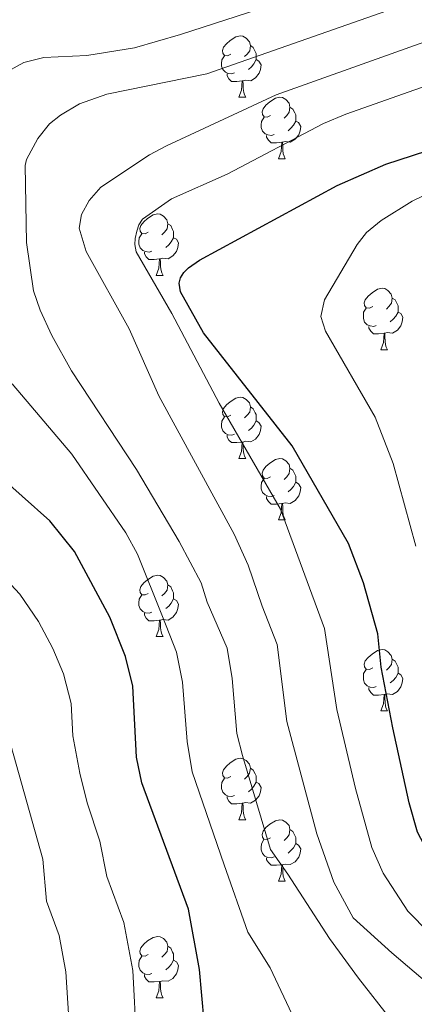
# Model space of a CAD drawing. Units: metres. Extents: x 650549 to 655069, y 4745880 to 4748948.
# Drawn here: x 651830 to 651894, y 4748116 to 4748277 of the extents above; entities that cross this region are included whole.
import ezdxf

# ---------------------------------------------------------------- set-up
doc = ezdxf.new("R2010")
doc.units = ezdxf.units.M
doc.header["$MEASUREMENT"] = 0
for name, color, linetype, lineweight in [('Level 36', 19, 'Continuous', 40), ('Level 4', 36, 'Continuous', 30), ('Level 5', 36, 'Continuous', 0)]:
    doc.layers.add(name, color=color, linetype=linetype, lineweight=lineweight)

msp = doc.modelspace()

# ---------------------------------------------------------------- linework, layer by layer
at = {"layer": 'Level 36', "color": 92, "linetype": 'Continuous', "lineweight": 0}
for points in [[(651864.2, 4748271.14), (651863.67, 4748270.88), (651863.14, 4748270.93), (651862.88, 4748271.3), (651862.82, 4748271.73), (651862.98, 4748272.25), (651863.46, 4748272.84), (651864.1, 4748273.37), (651865, 4748273.96), (651865.74, 4748274.12), (651866.17, 4748274.06), (651866.7, 4748273.75), (651867.23, 4748273.16), (651867.39, 4748272.52), (651867.28, 4748271.67), (651866.85, 4748271.14), (651866.43, 4748270.72)], [(651867.39, 4748272.52), (651867.86, 4748272.21), (651868.18, 4748271.57), (651868.34, 4748271.25), (651868.34, 4748270.67), (651868.34, 4748270.24), (651867.97, 4748269.55), (651867.55, 4748269.07), (651867.07, 4748268.65)], [(651864.79, 4748268.06), (651864.36, 4748267.9), (651863.78, 4748267.96), (651863.3, 4748268.17), (651862.88, 4748268.6), (651862.66, 4748269.18), (651862.66, 4748269.6), (651862.72, 4748270.19), (651863.14, 4748270.88)], [(651868.34, 4748270.24), (651868.79, 4748269.99), (651869.14, 4748269.38), (651869.03, 4748268.65), (651868.82, 4748268.01), (651868.23, 4748267.27), (651867.44, 4748266.79), (651866.59, 4748266.9), (651866.16, 4748266.77)], [(651866.05, 4748266.77), (651865.16, 4748266.68), (651864.31, 4748266.68), (651863.89, 4748267.11), (651863.57, 4748267.59), (651863.57, 4748267.9)], [(651865.5, 4748264.08), (651865.94, 4748265.24), (651866.05, 4748266.77), (651866.16, 4748266.77), (651866.19, 4748266.18), (651866.23, 4748265.5), (651866.3, 4748264.88), (651866.41, 4748264.48), (651866.63, 4748264.08)], [(651865.5, 4748264.08), (651866.63, 4748264.08)], [(651870.68, 4748261.11), (651870.15, 4748260.84), (651869.62, 4748260.9), (651869.35, 4748261.27), (651869.3, 4748261.69), (651869.46, 4748262.21), (651869.94, 4748262.81), (651870.57, 4748263.34), (651871.47, 4748263.92), (651872.22, 4748264.08), (651872.64, 4748264.03), (651873.17, 4748263.71), (651873.7, 4748263.13), (651873.86, 4748262.49), (651873.75, 4748261.64), (651873.33, 4748261.11), (651872.91, 4748260.68)], [(651873.86, 4748262.49), (651874.34, 4748262.17), (651874.65, 4748261.53), (651874.81, 4748261.21), (651874.81, 4748260.63), (651874.81, 4748260.21), (651874.44, 4748259.52), (651874.02, 4748259.04), (651873.54, 4748258.62)], [(651871.26, 4748258.03), (651870.84, 4748257.87), (651870.25, 4748257.93), (651869.78, 4748258.14), (651869.35, 4748258.56), (651869.14, 4748259.15), (651869.14, 4748259.57), (651869.19, 4748260.15), (651869.62, 4748260.84)], [(651874.81, 4748260.21), (651875.27, 4748259.96), (651875.61, 4748259.34), (651875.5, 4748258.62), (651875.29, 4748257.98), (651874.71, 4748257.24), (651873.91, 4748256.76), (651873.06, 4748256.86), (651872.63, 4748256.73)], [(651872.52, 4748256.73), (651871.63, 4748256.65), (651870.79, 4748256.65), (651870.36, 4748257.08), (651870.04, 4748257.55), (651870.04, 4748257.87)], [(651871.98, 4748254.05), (651872.41, 4748255.21), (651872.52, 4748256.73), (651872.63, 4748256.73), (651872.67, 4748256.15), (651872.7, 4748255.46), (651872.77, 4748254.85), (651872.89, 4748254.45), (651873.1, 4748254.05)], [(651871.98, 4748254.05), (651873.1, 4748254.05)], [(651850.7, 4748242.06), (651850.17, 4748241.8), (651849.64, 4748241.85), (651849.37, 4748242.22), (651849.32, 4748242.65), (651849.48, 4748243.17), (651849.96, 4748243.76), (651850.59, 4748244.29), (651851.49, 4748244.88), (651852.24, 4748245.04), (651852.66, 4748244.98), (651853.19, 4748244.67), (651853.72, 4748244.08), (651853.88, 4748243.44), (651853.77, 4748242.59), (651853.35, 4748242.06), (651852.93, 4748241.64)], [(651853.88, 4748243.44), (651854.36, 4748243.13), (651854.67, 4748242.49), (651854.83, 4748242.17), (651854.83, 4748241.59), (651854.83, 4748241.16), (651854.46, 4748240.47), (651854.04, 4748239.99), (651853.56, 4748239.57)], [(651851.28, 4748238.98), (651850.86, 4748238.82), (651850.27, 4748238.88), (651849.8, 4748239.09), (651849.37, 4748239.52), (651849.16, 4748240.1), (651849.16, 4748240.52), (651849.21, 4748241.11), (651849.64, 4748241.8)], [(651854.83, 4748241.16), (651855.29, 4748240.91), (651855.63, 4748240.3), (651855.52, 4748239.57), (651855.31, 4748238.93), (651854.73, 4748238.19), (651853.93, 4748237.71), (651853.08, 4748237.82), (651852.65, 4748237.69)], [(651852.54, 4748237.69), (651851.65, 4748237.6), (651850.81, 4748237.6), (651850.38, 4748238.03), (651850.06, 4748238.51), (651850.06, 4748238.82)], [(651852, 4748235), (651852.43, 4748236.16), (651852.54, 4748237.69), (651852.65, 4748237.69), (651852.69, 4748237.1), (651852.72, 4748236.42), (651852.79, 4748235.8), (651852.91, 4748235.4), (651853.12, 4748235)], [(651852, 4748235), (651853.12, 4748235)], [(651887.39, 4748229.92), (651886.86, 4748229.66), (651886.33, 4748229.71), (651886.06, 4748230.08), (651886.01, 4748230.51), (651886.17, 4748231.03), (651886.65, 4748231.62), (651887.28, 4748232.15), (651888.18, 4748232.74), (651888.93, 4748232.9), (651889.35, 4748232.84), (651889.88, 4748232.53), (651890.41, 4748231.94), (651890.57, 4748231.3), (651890.46, 4748230.45), (651890.04, 4748229.92), (651889.62, 4748229.5)], [(651890.57, 4748231.3), (651891.05, 4748230.99), (651891.36, 4748230.35), (651891.52, 4748230.03), (651891.52, 4748229.45), (651891.52, 4748229.02), (651891.15, 4748228.33), (651890.73, 4748227.85), (651890.25, 4748227.43)], [(651887.97, 4748226.84), (651887.55, 4748226.68), (651886.96, 4748226.74), (651886.49, 4748226.95), (651886.06, 4748227.38), (651885.85, 4748227.96), (651885.85, 4748228.38), (651885.9, 4748228.97), (651886.33, 4748229.66)], [(651891.52, 4748229.02), (651891.98, 4748228.77), (651892.32, 4748228.16), (651892.21, 4748227.43), (651892, 4748226.79), (651891.42, 4748226.05), (651890.62, 4748225.57), (651889.77, 4748225.68), (651889.34, 4748225.55)], [(651889.23, 4748225.55), (651888.34, 4748225.46), (651887.5, 4748225.46), (651887.07, 4748225.89), (651886.75, 4748226.37), (651886.75, 4748226.68)], [(651888.69, 4748222.86), (651889.12, 4748224.02), (651889.23, 4748225.55), (651889.34, 4748225.55), (651889.38, 4748224.96), (651889.41, 4748224.28), (651889.48, 4748223.66), (651889.6, 4748223.26), (651889.81, 4748222.86)], [(651888.69, 4748222.86), (651889.81, 4748222.86)], [(651864.2, 4748212.15), (651863.67, 4748211.89), (651863.14, 4748211.94), (651862.88, 4748212.31), (651862.82, 4748212.74), (651862.98, 4748213.26), (651863.46, 4748213.85), (651864.1, 4748214.38), (651865, 4748214.97), (651865.74, 4748215.13), (651866.17, 4748215.07), (651866.7, 4748214.76), (651867.23, 4748214.17), (651867.39, 4748213.53), (651867.28, 4748212.68), (651866.85, 4748212.15), (651866.43, 4748211.73)], [(651867.39, 4748213.53), (651867.86, 4748213.22), (651868.18, 4748212.58), (651868.34, 4748212.26), (651868.34, 4748211.68), (651868.34, 4748211.25), (651867.97, 4748210.56), (651867.55, 4748210.08), (651867.07, 4748209.66)], [(651864.79, 4748209.07), (651864.36, 4748208.91), (651863.78, 4748208.97), (651863.3, 4748209.18), (651862.88, 4748209.61), (651862.66, 4748210.19), (651862.66, 4748210.61), (651862.72, 4748211.2), (651863.14, 4748211.89)], [(651868.34, 4748211.25), (651868.79, 4748211), (651869.14, 4748210.39), (651869.03, 4748209.66), (651868.82, 4748209.02), (651868.23, 4748208.28), (651867.44, 4748207.8), (651866.59, 4748207.91), (651866.16, 4748207.78)], [(651866.05, 4748207.78), (651865.16, 4748207.69), (651864.31, 4748207.69), (651863.89, 4748208.12), (651863.57, 4748208.6), (651863.57, 4748208.91)], [(651865.5, 4748205.09), (651865.94, 4748206.25), (651866.05, 4748207.78), (651866.16, 4748207.78), (651866.19, 4748207.19), (651866.23, 4748206.51), (651866.3, 4748205.89), (651866.41, 4748205.49), (651866.63, 4748205.09)], [(651865.5, 4748205.09), (651866.63, 4748205.09)], [(651870.68, 4748202.12), (651870.15, 4748201.85), (651869.62, 4748201.91), (651869.35, 4748202.28), (651869.3, 4748202.7), (651869.46, 4748203.22), (651869.94, 4748203.82), (651870.57, 4748204.35), (651871.47, 4748204.93), (651872.22, 4748205.09), (651872.64, 4748205.04), (651873.17, 4748204.72), (651873.7, 4748204.14), (651873.86, 4748203.5), (651873.75, 4748202.65), (651873.33, 4748202.12), (651872.91, 4748201.69)], [(651873.86, 4748203.5), (651874.34, 4748203.18), (651874.65, 4748202.54), (651874.81, 4748202.22), (651874.81, 4748201.64), (651874.81, 4748201.22), (651874.44, 4748200.53), (651874.02, 4748200.05), (651873.54, 4748199.63)], [(651871.26, 4748199.04), (651870.84, 4748198.88), (651870.25, 4748198.94), (651869.78, 4748199.15), (651869.35, 4748199.57), (651869.14, 4748200.16), (651869.14, 4748200.58), (651869.19, 4748201.16), (651869.62, 4748201.85)], [(651874.81, 4748201.22), (651875.27, 4748200.97), (651875.61, 4748200.35), (651875.5, 4748199.63), (651875.29, 4748198.99), (651874.71, 4748198.25), (651873.91, 4748197.77), (651873.06, 4748197.87), (651872.63, 4748197.74)], [(651872.52, 4748197.74), (651871.63, 4748197.66), (651870.79, 4748197.66), (651870.36, 4748198.09), (651870.04, 4748198.56), (651870.04, 4748198.88)], [(651871.98, 4748195.06), (651872.41, 4748196.22), (651872.52, 4748197.74), (651872.63, 4748197.74), (651872.67, 4748197.16), (651872.7, 4748196.47), (651872.77, 4748195.86), (651872.89, 4748195.46), (651873.1, 4748195.06)], [(651871.98, 4748195.06), (651873.1, 4748195.06)], [(651850.7, 4748183.07), (651850.17, 4748182.81), (651849.64, 4748182.86), (651849.37, 4748183.23), (651849.32, 4748183.66), (651849.48, 4748184.18), (651849.96, 4748184.77), (651850.59, 4748185.3), (651851.49, 4748185.89), (651852.24, 4748186.05), (651852.66, 4748185.99), (651853.19, 4748185.68), (651853.72, 4748185.09), (651853.88, 4748184.45), (651853.77, 4748183.6), (651853.35, 4748183.07), (651852.93, 4748182.65)], [(651853.88, 4748184.45), (651854.36, 4748184.14), (651854.67, 4748183.5), (651854.83, 4748183.18), (651854.83, 4748182.6), (651854.83, 4748182.17), (651854.46, 4748181.48), (651854.04, 4748181), (651853.56, 4748180.58)], [(651851.28, 4748179.99), (651850.86, 4748179.83), (651850.27, 4748179.89), (651849.8, 4748180.1), (651849.37, 4748180.53), (651849.16, 4748181.11), (651849.16, 4748181.53), (651849.21, 4748182.12), (651849.64, 4748182.81)], [(651854.83, 4748182.17), (651855.29, 4748181.92), (651855.63, 4748181.31), (651855.52, 4748180.58), (651855.31, 4748179.94), (651854.73, 4748179.2), (651853.93, 4748178.72), (651853.08, 4748178.83), (651852.65, 4748178.7)], [(651852.54, 4748178.7), (651851.65, 4748178.61), (651850.81, 4748178.61), (651850.38, 4748179.04), (651850.06, 4748179.52), (651850.06, 4748179.83)], [(651852, 4748176.01), (651852.43, 4748177.17), (651852.54, 4748178.7), (651852.65, 4748178.7), (651852.69, 4748178.11), (651852.72, 4748177.43), (651852.79, 4748176.81), (651852.91, 4748176.41), (651853.12, 4748176.01)], [(651852, 4748176.01), (651853.12, 4748176.01)], [(651887.39, 4748170.93), (651886.86, 4748170.67), (651886.33, 4748170.72), (651886.06, 4748171.09), (651886.01, 4748171.52), (651886.17, 4748172.04), (651886.65, 4748172.63), (651887.28, 4748173.16), (651888.18, 4748173.75), (651888.93, 4748173.91), (651889.35, 4748173.85), (651889.88, 4748173.54), (651890.41, 4748172.95), (651890.57, 4748172.31), (651890.46, 4748171.46), (651890.04, 4748170.93), (651889.62, 4748170.51)], [(651890.57, 4748172.31), (651891.05, 4748172), (651891.36, 4748171.36), (651891.52, 4748171.04), (651891.52, 4748170.46), (651891.52, 4748170.03), (651891.15, 4748169.34), (651890.73, 4748168.86), (651890.25, 4748168.44)], [(651887.97, 4748167.85), (651887.55, 4748167.69), (651886.96, 4748167.75), (651886.49, 4748167.96), (651886.06, 4748168.39), (651885.85, 4748168.97), (651885.85, 4748169.39), (651885.9, 4748169.98), (651886.33, 4748170.67)], [(651891.52, 4748170.03), (651891.98, 4748169.78), (651892.32, 4748169.17), (651892.21, 4748168.44), (651892, 4748167.8), (651891.42, 4748167.06), (651890.62, 4748166.58), (651889.77, 4748166.69), (651889.34, 4748166.56)], [(651889.23, 4748166.56), (651888.34, 4748166.47), (651887.5, 4748166.47), (651887.07, 4748166.9), (651886.75, 4748167.38), (651886.75, 4748167.69)], [(651888.69, 4748163.87), (651889.12, 4748165.03), (651889.23, 4748166.56), (651889.34, 4748166.56), (651889.38, 4748165.97), (651889.41, 4748165.29), (651889.48, 4748164.67), (651889.6, 4748164.27), (651889.81, 4748163.87)], [(651888.69, 4748163.87), (651889.81, 4748163.87)], [(651864.2, 4748153.16), (651863.67, 4748152.9), (651863.14, 4748152.95), (651862.87, 4748153.32), (651862.82, 4748153.75), (651862.98, 4748154.27), (651863.46, 4748154.86), (651864.09, 4748155.39), (651864.99, 4748155.98), (651865.74, 4748156.14), (651866.17, 4748156.08), (651866.69, 4748155.77), (651867.23, 4748155.18), (651867.39, 4748154.54), (651867.27, 4748153.69), (651866.85, 4748153.16), (651866.43, 4748152.74)], [(651867.39, 4748154.54), (651867.86, 4748154.23), (651868.17, 4748153.59), (651868.33, 4748153.27), (651868.33, 4748152.69), (651868.33, 4748152.26), (651867.97, 4748151.57), (651867.55, 4748151.09), (651867.07, 4748150.67)], [(651864.79, 4748150.08), (651864.36, 4748149.92), (651863.77, 4748149.98), (651863.3, 4748150.19), (651862.87, 4748150.62), (651862.66, 4748151.2), (651862.66, 4748151.62), (651862.71, 4748152.21), (651863.14, 4748152.9)], [(651868.33, 4748152.26), (651868.79, 4748152.01), (651869.13, 4748151.4), (651869.03, 4748150.67), (651868.81, 4748150.03), (651868.23, 4748149.29), (651867.43, 4748148.81), (651866.59, 4748148.92), (651866.15, 4748148.79)], [(651866.05, 4748148.79), (651865.15, 4748148.7), (651864.31, 4748148.7), (651863.89, 4748149.13), (651863.57, 4748149.61), (651863.57, 4748149.92)], [(651865.5, 4748146.1), (651865.93, 4748147.26), (651866.05, 4748148.79), (651866.15, 4748148.79), (651866.19, 4748148.2), (651866.23, 4748147.52), (651866.29, 4748146.9), (651866.41, 4748146.5), (651866.63, 4748146.1)], [(651865.5, 4748146.1), (651866.63, 4748146.1)], [(651870.67, 4748143.13), (651870.15, 4748142.86), (651869.61, 4748142.92), (651869.35, 4748143.29), (651869.29, 4748143.71), (651869.45, 4748144.23), (651869.93, 4748144.83), (651870.57, 4748145.36), (651871.47, 4748145.94), (651872.21, 4748146.1), (651872.64, 4748146.05), (651873.17, 4748145.73), (651873.7, 4748145.15), (651873.86, 4748144.51), (651873.75, 4748143.66), (651873.33, 4748143.13), (651872.91, 4748142.7)], [(651873.86, 4748144.51), (651874.33, 4748144.19), (651874.65, 4748143.55), (651874.81, 4748143.23), (651874.81, 4748142.65), (651874.81, 4748142.23), (651874.44, 4748141.54), (651874.02, 4748141.06), (651873.54, 4748140.64)], [(651871.26, 4748140.05), (651870.83, 4748139.89), (651870.25, 4748139.95), (651869.77, 4748140.16), (651869.35, 4748140.58), (651869.13, 4748141.17), (651869.13, 4748141.59), (651869.19, 4748142.17), (651869.61, 4748142.86)], [(651874.81, 4748142.23), (651875.27, 4748141.98), (651875.61, 4748141.36), (651875.5, 4748140.64), (651875.29, 4748140), (651874.71, 4748139.26), (651873.91, 4748138.78), (651873.06, 4748138.88), (651872.63, 4748138.75)], [(651872.52, 4748138.75), (651871.63, 4748138.67), (651870.79, 4748138.67), (651870.36, 4748139.1), (651870.04, 4748139.57), (651870.04, 4748139.89)], [(651871.97, 4748136.07), (651872.41, 4748137.23), (651872.52, 4748138.75), (651872.63, 4748138.75), (651872.67, 4748138.17), (651872.7, 4748137.48), (651872.77, 4748136.87), (651872.89, 4748136.47), (651873.1, 4748136.07)], [(651871.97, 4748136.07), (651873.1, 4748136.07)], [(651850.7, 4748124.08), (651850.17, 4748123.81), (651849.64, 4748123.87), (651849.37, 4748124.24), (651849.32, 4748124.67), (651849.48, 4748125.19), (651849.96, 4748125.78), (651850.59, 4748126.31), (651851.49, 4748126.89), (651852.24, 4748127.05), (651852.66, 4748127), (651853.19, 4748126.69), (651853.72, 4748126.1), (651853.88, 4748125.46), (651853.77, 4748124.61), (651853.35, 4748124.08), (651852.93, 4748123.65)], [(651853.88, 4748125.46), (651854.36, 4748125.15), (651854.67, 4748124.51), (651854.83, 4748124.19), (651854.83, 4748123.61), (651854.83, 4748123.18), (651854.46, 4748122.49), (651854.04, 4748122.01), (651853.56, 4748121.59)], [(651851.28, 4748121), (651850.86, 4748120.84), (651850.27, 4748120.9), (651849.8, 4748121.11), (651849.37, 4748121.53), (651849.16, 4748122.12), (651849.16, 4748122.54), (651849.21, 4748123.13), (651849.64, 4748123.81)], [(651854.83, 4748123.18), (651855.29, 4748122.93), (651855.63, 4748122.31), (651855.52, 4748121.59), (651855.31, 4748120.95), (651854.73, 4748120.21), (651853.93, 4748119.73), (651853.08, 4748119.83), (651852.65, 4748119.71)], [(651852.54, 4748119.71), (651851.65, 4748119.62), (651850.81, 4748119.62), (651850.38, 4748120.05), (651850.06, 4748120.53), (651850.06, 4748120.84)], [(651852, 4748117.02), (651852.43, 4748118.18), (651852.54, 4748119.71), (651852.65, 4748119.71), (651852.69, 4748119.12), (651852.72, 4748118.43), (651852.79, 4748117.82), (651852.91, 4748117.42), (651853.12, 4748117.02)], [(651852, 4748117.02), (651853.12, 4748117.02)]]:
    msp.add_lwpolyline(points, dxfattribs=at)
at = {"layer": 'Level 4', "color": 36, "linetype": 'Continuous', "lineweight": 30}
for points in [[(651883.42, 4748191.2, 875), (651874.19, 4748207.17, 875), (651859.73, 4748225.6, 875), (651855.95, 4748232.3, 875), (651855.73, 4748233.74, 875), (651855.98, 4748234.62, 875), (651856.53, 4748235.47, 875), (651857.28, 4748236.25, 875), (651859.05, 4748237.48, 875), (651881.58, 4748249.66, 875), (651889.53, 4748253.17, 875), (651898.41, 4748256.04, 875), (651904.26, 4748258.8, 875), (651923.39, 4748271.7, 875), (651936.51, 4748281.45, 875)], [(651859.84, 4748113.17, 900), (651859.08, 4748121.67, 900), (651857.27, 4748131.51, 900), (651849.66, 4748152.15, 900), (651848.76, 4748156.31, 900), (651848.15, 4748167.93, 900), (651846.96, 4748172.78, 900), (651844.43, 4748179.19, 900), (651838.62, 4748189.9, 900), (651834.59, 4748194.91, 900), (651825.51, 4748203, 900)], [(651934.07, 4748113.2, 875), (651906.01, 4748129.14, 875), (651902.15, 4748132.31, 875), (651900.15, 4748134.73, 875), (651897.43, 4748138.93, 875), (651894.7, 4748144.07, 875), (651893.33, 4748148.88, 875), (651890.67, 4748161.13, 875), (651888.78, 4748171.01, 875), (651888.22, 4748176.48, 875), (651885.9, 4748184.79, 875), (651883.42, 4748191.2, 875)]]:
    msp.add_polyline3d(points, dxfattribs=at)
at = {"layer": 'Level 5', "color": 36, "linetype": 'Continuous', "lineweight": 0}
for points in [[(651827.67, 4748268.28, 895), (651830.37, 4748269.78, 895), (651833.63, 4748270.61, 895), (651840.64, 4748270.92, 895), (651848.45, 4748272.17, 895), (651855.95, 4748274.32, 895), (651883.43, 4748283.26, 895), (651887.49, 4748285.05, 895), (651891.92, 4748287.79, 895), (651897.96, 4748292.73, 895), (651901.42, 4748296.21, 895), (651905.47, 4748301.42, 895), (651907.84, 4748305.22, 895), (651912.33, 4748316.5, 895), (651920.42, 4748334.52, 895), (651922.82, 4748343.56, 895), (651922.99, 4748354.29, 895), (651922.11, 4748357.05, 895), (651921.38, 4748362.03, 895), (651919.56, 4748369.73, 895), (651915.45, 4748381.36, 895), (651911.25, 4748388.87, 895)], [(651902.55, 4748114.15, 885), (651890.49, 4748124.39, 885), (651884.17, 4748130.09, 885), (651881.01, 4748135.91, 885), (651878.23, 4748143.82, 885), (651873.34, 4748162.15, 885), (651871.75, 4748174.72, 885), (651869.34, 4748181.01, 885), (651867.03, 4748187.68, 885), (651864.73, 4748192.72, 885), (651852.4, 4748215.31, 885), (651847.58, 4748226.29, 885), (651840.53, 4748238.93, 885), (651839.4, 4748242.72, 885), (651839.79, 4748244.97, 885), (651841.03, 4748247.24, 885), (651842.93, 4748249.4, 885), (651850.92, 4748254.7, 885), (651853.66, 4748256.15, 885), (651871.58, 4748264.49, 885), (651898.17, 4748273.95, 885), (651902.46, 4748276.25, 885), (651910.81, 4748282.31, 885)], [(651890.32, 4748113.49, 890), (651885.07, 4748120.22, 890), (651880.33, 4748126.69, 890), (651873.49, 4748137.23, 890), (651870.65, 4748141.27, 890), (651866.12, 4748156.6, 890), (651865.15, 4748160.2, 890), (651864.4, 4748169.16, 890), (651863.61, 4748174.13, 890), (651860.35, 4748181.66, 890), (651859.34, 4748184.82, 890), (651855.77, 4748191.53, 890), (651848.77, 4748203.32, 890), (651838.14, 4748219.4, 890), (651834.93, 4748225.18, 890), (651833.05, 4748229.32, 890), (651831.95, 4748232.48, 890), (651830.79, 4748240.38, 890), (651830.57, 4748252.96, 890), (651830.8, 4748253.93, 890), (651832.62, 4748257.33, 890), (651834.55, 4748259.74, 890), (651836.33, 4748261.16, 890), (651839.47, 4748262.99, 890), (651843.95, 4748264.57, 890), (651860.29, 4748267.93, 890), (651890.8, 4748278.6, 890)], [(651919.22, 4748113.19, 880), (651912.27, 4748117.14, 880), (651905.16, 4748122.79, 880), (651896.62, 4748127.64, 880), (651893.11, 4748131.2, 880), (651889.11, 4748137.39, 880), (651887.22, 4748141.55, 880), (651884.59, 4748151.2, 880), (651881.53, 4748164.1, 880), (651879.49, 4748177.35, 880), (651872.31, 4748196.85, 880), (651862.28, 4748214.11, 880), (651854.53, 4748228.8, 880), (651848.74, 4748238.83, 880), (651848.51, 4748240.03, 880), (651848.54, 4748241.03, 880), (651848.81, 4748242.23, 880), (651849.14, 4748243.24, 880), (651849.75, 4748244.17, 880), (651854.52, 4748247.49, 880), (651863.57, 4748251.54, 880), (651879.33, 4748259.78, 880), (651883.01, 4748261.35, 880), (651905.54, 4748269.29, 880)], [(651894.45, 4748190.8, 870), (651890.72, 4748204.29, 870), (651887.8, 4748211.86, 870), (651879.64, 4748225.92, 870), (651878.93, 4748228.27, 870), (651879.48, 4748231.02, 870), (651884.85, 4748240.04, 870), (651886.34, 4748242, 870), (651888.74, 4748243.99, 870), (651893.83, 4748247.14, 870), (651914.79, 4748257.24, 870)], [(651879.01, 4748104.15, 895), (651870.6, 4748121.95, 895), (651866.97, 4748127.73, 895), (651863.1, 4748138.73, 895), (651857.86, 4748153.94, 895), (651857.04, 4748158.88, 895), (651856.28, 4748168.55, 895), (651855.29, 4748173.45, 895), (651853.01, 4748179.29, 895), (651848.95, 4748189.47, 895), (651847.05, 4748192.97, 895), (651838.18, 4748205.81, 895), (651828.45, 4748217.32, 895)], [(651848.79, 4748110.07, 905), (651848.15, 4748121.48, 905), (651846.7, 4748129.35, 905), (651843.93, 4748136.86, 905), (651842.76, 4748142.63, 905), (651840.69, 4748148.88, 905), (651839.49, 4748153.74, 905), (651838.37, 4748159.79, 905), (651838.09, 4748165.1, 905), (651836.84, 4748169.93, 905), (651835.11, 4748174.1, 905), (651832.73, 4748178.5, 905), (651829.7, 4748182.93, 905), (651813.29, 4748200.53, 905)], [(651837.69, 4748113.6, 910), (651837.21, 4748121.3, 910), (651836.12, 4748127.2, 910), (651834.05, 4748132.83, 910), (651833.44, 4748139.68, 910), (651828.23, 4748158.28, 910)]]:
    msp.add_polyline3d(points, dxfattribs=at)

doc.saveas('drawing.dxf')
